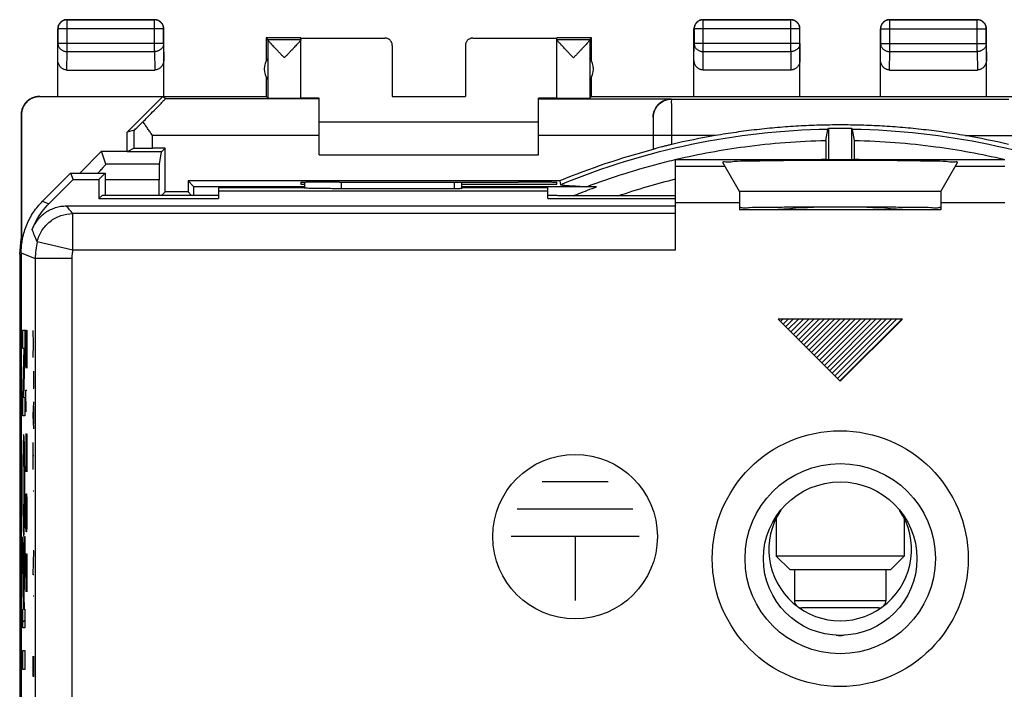
# Model space of a CAD drawing. Extents: x -22.4 to 22.5, y -24.7 to 24.3.
# Drawn here: x -22.4 to 4.6, y 6 to 24.3 of the extents above; entities that cross this region are included whole.
import ezdxf

# ---------------------------------------------------------------- set-up
doc = ezdxf.new("R2010")
doc.units = 0
doc.header["$LTSCALE"] = 16.335
doc.layers.get('0').update_dxf_attribs({"linetype": 'CONTINUOUS'})

msp = doc.modelspace()

# ---------------------------------------------------------------- linework, layer by layer
at = {"color": 9, "linetype": 'CONTINUOUS'}
for p, q in [((-21.076, 24.306), (-21.071, 24.302)), ((-21.071, 23.434), (-21.071, 24.302)), ((-18.675, 24.306), (-18.68, 24.302)), ((-18.68, 23.434), (-18.68, 24.302)), ((-3.676, 24.306), (-3.671, 24.302)), ((-3.671, 23.434), (-3.671, 24.302)), ((-1.275, 24.306), (-1.28, 24.302)), ((-1.28, 23.434), (-1.28, 24.302)), ((1.424, 24.306), (1.429, 24.302)), ((1.429, 23.434), (1.429, 24.302)), ((3.825, 24.306), (3.82, 24.302)), ((3.82, 23.434), (3.82, 24.302)), ((-21.326, 24.056), (-21.321, 24.052)), ((-18.43, 24.052), (-21.321, 24.052)), ((-18.426, 24.056), (-18.43, 24.052)), ((-3.926, 24.056), (-3.921, 24.052)), ((-1.03, 24.052), (-3.921, 24.052)), ((-1.026, 24.056), (-1.03, 24.052)), ((1.174, 24.056), (1.179, 24.052)), ((1.179, 24.052), (4.07, 24.052)), ((4.074, 24.056), (4.07, 24.052)), ((-12.376, 23.8), (-12.376, 23.806)), ((-9.976, 23.806), (-9.976, 23.8)), ((-21.326, 23.217), (-21.321, 23.651)), ((-18.43, 23.651), (-21.321, 23.651)), ((-21.076, 22.929), (-21.071, 23.434)), ((-21.071, 23.434), (-18.68, 23.434)), ((-18.68, 23.434), (-18.675, 22.929)), ((-18.43, 23.651), (-18.426, 23.217)), ((-3.926, 23.217), (-3.921, 23.651)), ((-1.03, 23.651), (-3.921, 23.651)), ((-3.676, 22.929), (-3.671, 23.434)), ((-3.671, 23.434), (-1.28, 23.434)), ((-1.28, 23.434), (-1.275, 22.929)), ((-1.03, 23.651), (-1.026, 23.217)), ((1.174, 23.217), (1.179, 23.651)), ((1.179, 23.651), (4.07, 23.651)), ((1.424, 22.929), (1.429, 23.434)), ((1.429, 23.434), (3.82, 23.434)), ((3.82, 23.434), (3.825, 22.929)), ((4.07, 23.651), (4.074, 23.217)), ((-21.817, 22.2), (-21.826, 22.206)), ((-4.538, 22.134), (-4.547, 22.14)), ((-22.317, 21.7), (-22.326, 21.706)), ((-5.038, 21.634), (-5.039, 21.635)), ((-5.036, 21.634), (-5.038, 21.634)), ((-19.235, 20.789), (-19.235, 21.279)), ((-18.735, 20.793), (-18.735, 21.14)), ((-14.176, 21.14), (-18.735, 21.14)), ((-5.038, 21.14), (-8.176, 21.14)), ((-3.339, 21.134), (-5.031, 21.134)), ((-4.531, 20.892), (-4.531, 21.134)), ((3.488, 21.134), (5.18, 21.134)), ((-18.546, 20.355), (-20.009, 20.355)), ((-4.426, 20.3), (-3.076, 20.3)), ((3.225, 20.3), (4.574, 20.3)), ((-18.55, 19.926), (-20.026, 19.926)), ((-13.576, 19.859), (-13.576, 19.681)), ((-10.476, 19.681), (-10.476, 19.858)), ((-21.74, 19.342), (-21.565, 19.27)), ((-4.426, 19.3), (-2.676, 19.3)), ((2.824, 19.3), (4.574, 19.3)), ((-20.914, 18), (-20.914, 19)), ((-4.426, 19), (-20.914, 19)), ((-20.914, 18), (-21.887, 18.231)), ((-22.326, 17.928), (-21.941, 17.769)), ((-4.426, 18), (-20.914, 18)), ((-21.941, 17.769), (-21.941, -18.156)), ((-20.941, 17.769), (-21.941, 17.769)), ((-20.941, 17.769), (-20.941, -18.156)), ((0.074, 14.409), (-1.626, 16.109)), ((1.774, 16.109), (-1.626, 16.109)), ((0.074, 14.409), (1.774, 16.109)), ((-22.28, 15.309), (-22.28, 15.808)), ((-22.28, 15.808), (-22.23, 15.808)), ((-22.23, 15.808), (-22.23, 15.29)), ((-22.199, 15.812), (-22.203, 15.513)), ((-22.194, 15.812), (-22.199, 15.812)), ((-22.17, 14.767), (-22.194, 15.812)), ((-22.17, 15.812), (-22.17, 14.767)), ((-21.989, 15.431), (-21.999, 15.802)), ((-22.203, 15.513), (-22.203, 15.066)), ((-21.999, 15.06), (-21.989, 15.431)), ((-21.989, 15.431), (-21.976, 15.431)), ((-22.28, 13.972), (-22.244, 15.309)), ((-22.244, 15.309), (-22.28, 15.309)), ((-22.23, 15.29), (-22.265, 13.972)), ((-22.203, 15.066), (-22.196, 14.767)), ((-21.976, 14.224), (-21.976, 14.688)), ((-22.194, 13.573), (-22.203, 14.17)), ((-22.203, 14.17), (-22.17, 14.17)), ((-21.999, 14.224), (-21.976, 14.224)), ((-22.28, 13.466), (-22.28, 13.972)), ((-22.265, 13.972), (-22.23, 13.965)), ((-22.23, 13.965), (-22.23, 13.466)), ((-21.999, 13.481), (-21.976, 13.852)), ((-22.23, 13.466), (-22.28, 13.466)), ((-21.976, 13.11), (-21.999, 13.481)), ((-21.983, 13.233), (-21.983, 13.729)), ((-22.199, 12.976), (-22.203, 12.677)), ((-22.194, 12.976), (-22.199, 12.976)), ((-22.17, 11.931), (-22.194, 12.976)), ((-22.17, 12.976), (-22.17, 11.931)), ((-22.203, 12.677), (-22.203, 12.229)), ((-21.999, 11.995), (-21.999, 12.738)), ((-22.203, 12.229), (-22.196, 11.931)), ((-21.976, 12.367), (-21.999, 12.367)), ((-6.274, 11.659), (-8.077, 11.659)), ((-22.199, 11.184), (-22.194, 11.333)), ((-22.194, 11.333), (-22.18, 11.333)), ((-22.18, 11.333), (-22.175, 11.184)), ((-21.976, 11.407), (-21.999, 11.407)), ((-22.203, 10.886), (-22.199, 11.184)), ((-22.175, 11.184), (-22.17, 10.886)), ((-22.203, 10.736), (-22.203, 10.886)), ((-22.17, 10.886), (-22.17, 10.736)), ((-5.594, 10.909), (-8.757, 10.909)), ((-22.199, 10.438), (-22.203, 10.736)), ((-22.17, 10.736), (-22.175, 10.438)), ((-22.194, 10.288), (-22.199, 10.438)), ((-22.18, 10.288), (-22.194, 10.288)), ((-22.175, 10.438), (-22.18, 10.288)), ((-22.28, 10.157), (-22.259, 8.91)), ((-22.28, 9.463), (-22.28, 10.157)), ((-22.259, 8.91), (-22.23, 10.164)), ((-22.23, 10.164), (-22.23, 9.513)), ((-5.426, 10.159), (-8.926, 10.159)), ((-7.176, 10.159), (-7.176, 8.409)), ((-21.999, 9.117), (-21.976, 9.767)), ((-21.976, 9.767), (-21.999, 9.767)), ((-22.258, 8.178), (-22.28, 9.463)), ((-22.23, 9.513), (-22.253, 8.548)), ((-22.199, 9.691), (-22.203, 9.393)), ((-22.194, 9.691), (-22.199, 9.691)), ((-22.17, 8.646), (-22.194, 9.691)), ((-22.17, 9.691), (-22.17, 8.646)), ((-22.203, 9.393), (-22.203, 8.945)), ((-22.203, 8.945), (-22.196, 8.646)), ((-21.976, 9.117), (-21.999, 9.117)), ((-22.253, 8.548), (-22.247, 8.178)), ((-21.976, 8.529), (-21.999, 8.529)), ((1.324, 8.406), (-1.176, 8.406)), ((-22.28, 7.66), (-22.28, 8.178)), ((-22.28, 8.178), (-22.258, 8.178)), ((-22.247, 8.178), (-22.23, 8.178)), ((-22.23, 8.178), (-22.23, 7.66)), ((-22.23, 7.66), (-22.28, 7.66)), ((-22.28, 6.527), (-22.28, 7.044)), ((-22.28, 7.044), (-22.23, 7.044)), ((-22.23, 7.044), (-22.23, 6.527)), ((-21.999, 6.331), (-21.999, 6.888)), ((-21.976, 6.331), (-21.976, 6.888)), ((-22.23, 6.527), (-22.28, 6.527)), ((-21.989, 6.702), (-21.989, 6.331)), ((-21.976, 6.331), (-21.999, 6.331))]:
    msp.add_line(p, q, dxfattribs=at)
at = {"color": 7, "linetype": 'CONTINUOUS'}
for p, q in [((-21.076, 24.306), (-18.675, 24.306)), ((-18.68, 24.302), (-21.071, 24.302)), ((-3.676, 24.306), (-1.275, 24.306)), ((-1.28, 24.302), (-3.671, 24.302)), ((1.424, 24.306), (3.825, 24.306)), ((3.82, 24.302), (1.429, 24.302)), ((-21.326, 22.206), (-21.326, 24.056)), ((-21.321, 24.052), (-21.321, 23.651)), ((-18.43, 23.651), (-18.43, 24.052)), ((-18.426, 22.206), (-18.426, 24.056)), ((-3.926, 22.206), (-3.926, 24.056)), ((-3.921, 24.052), (-3.921, 23.651)), ((-1.03, 23.651), (-1.03, 24.052)), ((-1.026, 22.206), (-1.026, 24.056)), ((1.174, 22.206), (1.174, 24.056)), ((1.179, 24.052), (1.179, 23.651)), ((4.07, 23.651), (4.07, 24.052)), ((4.074, 22.206), (4.074, 24.056)), ((-15.626, 23.806), (-15.626, 23.174)), ((-15.582, 23.763), (-15.626, 23.806)), ((-14.676, 23.806), (-15.626, 23.806)), ((-15.582, 23.763), (-14.676, 23.763)), ((-15.582, 23.76), (-15.582, 22.162)), ((-14.676, 22.162), (-14.676, 23.8)), ((-14.676, 23.8), (-12.376, 23.8)), ((-9.976, 23.8), (-7.676, 23.8)), ((-6.726, 23.806), (-7.676, 23.806)), ((-7.676, 22.162), (-7.676, 23.8)), ((-7.676, 23.763), (-6.769, 23.763)), ((-6.769, 23.763), (-6.726, 23.806)), ((-6.769, 23.76), (-6.769, 22.162)), ((-6.726, 23.174), (-6.726, 23.806)), ((-12.176, 23.6), (-12.176, 22.201)), ((-10.176, 23.6), (-10.176, 22.201)), ((-21.076, 22.929), (-18.675, 22.929)), ((-1.275, 22.929), (-3.676, 22.929)), ((1.424, 22.929), (3.825, 22.929)), ((-15.626, 22.738), (-15.626, 22.206)), ((-6.726, 22.206), (-6.726, 22.738)), ((-21.817, 22.2), (-18.449, 22.2)), ((-19.426, 21.224), (-18.449, 22.2)), ((-18.381, 22.14), (-18.449, 22.2)), ((-18.426, 22.206), (-15.626, 22.206)), ((-14.176, 22.14), (-18.381, 22.14)), ((-15.626, 22.206), (-15.582, 22.162)), ((-14.176, 20.606), (-14.176, 22.158)), ((-12.176, 22.201), (-10.176, 22.201)), ((-8.176, 20.606), (-8.176, 22.158)), ((-8.176, 22.14), (-4.547, 22.14)), ((-6.726, 22.206), (-6.769, 22.162)), ((-6.726, 22.206), (6.874, 22.206)), ((-4.536, 22.134), (4.685, 22.134)), ((-22.326, 21.706), (-22.326, 18.306)), ((-22.317, 21.7), (-22.317, 18.315)), ((-19.235, 21.279), (-19.426, 21.224)), ((-8.176, 21.506), (-14.176, 21.506)), ((-0.315, 21.002), (-0.265, 21.303)), ((-0.265, 21.303), (-0.244, 21.325)), ((-0.244, 21.325), (-0.244, 20.483)), ((0.393, 20.483), (0.393, 21.325)), ((0.414, 21.303), (0.393, 21.325)), ((0.464, 21.002), (0.414, 21.303)), ((-19.426, 20.706), (-19.426, 21.224)), ((-5.038, 21.14), (-5.038, 20.754)), ((-5.031, 20.763), (-5.031, 21.134)), ((-19.235, 20.789), (-19.43, 20.692)), ((-18.388, 20.793), (-18.735, 20.793)), ((-18.388, 20.793), (-18.49, 20.692)), ((-18.388, 19.593), (-18.388, 20.793)), ((-5.038, 20.754), (-5.031, 20.763)), ((-20.725, 20.106), (-20.125, 20.706)), ((-20.009, 20.355), (-20.125, 20.706)), ((-20.125, 20.706), (-19.426, 20.706)), ((-19.43, 20.692), (-19.426, 20.706)), ((-18.49, 20.692), (-19.43, 20.692)), ((-18.546, 20.355), (-18.49, 20.692)), ((-14.176, 20.606), (-8.176, 20.606)), ((-4.426, 18), (-4.426, 20.483)), ((-4.426, 20.483), (4.574, 20.483)), ((-2.676, 19.606), (-3.132, 20.398)), ((2.824, 19.606), (3.281, 20.398)), ((-21.74, 19.342), (-20.976, 20.106)), ((-21.565, 19.27), (-20.903, 19.932)), ((-20.976, 20.106), (-20.903, 19.932)), ((-20.976, 20.106), (-20.026, 20.106)), ((-20.903, 19.932), (-20.2, 19.932)), ((-20.026, 20.106), (-20.2, 19.932)), ((-20.2, 19.932), (-20.2, 19.409)), ((-20.026, 20.106), (-20.026, 19.506)), ((-17.763, 19.893), (-17.763, 19.593)), ((-17.763, 19.893), (-17.601, 19.731)), ((-7.597, 19.893), (-17.763, 19.893)), ((-14.576, 19.731), (-17.601, 19.731)), ((-16.926, 19.706), (-16.926, 19.409)), ((-14.576, 19.706), (-16.926, 19.706)), ((-14.676, 19.851), (-14.676, 19.806)), ((-14.676, 19.806), (-14.576, 19.806)), ((-14.576, 19.855), (-14.576, 19.698)), ((-13.617, 19.859), (-13.676, 19.859)), ((-10.476, 19.681), (-13.576, 19.681)), ((-10.276, 19.684), (-10.276, 19.858)), ((-10.276, 19.806), (-7.676, 19.806)), ((-6.592, 19.731), (-10.276, 19.731)), ((-7.926, 19.706), (-10.276, 19.706)), ((-8.676, 19.859), (-8.734, 19.859)), ((-7.926, 19.409), (-7.926, 19.706)), ((-7.676, 19.806), (-7.676, 19.851)), ((-7.597, 19.893), (-7.576, 19.785)), ((-20.103, 19.506), (-20.2, 19.409)), ((-20.2, 19.409), (-16.926, 19.409)), ((-20.103, 19.506), (-16.926, 19.506)), ((-18.388, 19.593), (-18.476, 19.506)), ((-17.763, 19.593), (-18.388, 19.593)), ((-17.763, 19.593), (-17.676, 19.506)), ((-7.926, 19.609), (-16.926, 19.609)), ((-7.926, 19.506), (-7.776, 19.506)), ((-7.926, 19.409), (-4.426, 19.409)), ((-4.426, 19.484), (-6.976, 19.484)), ((-2.676, 19.606), (-2.676, 19.106)), ((2.824, 19.606), (-2.676, 19.606)), ((2.824, 19.606), (2.824, 19.106)), ((-21.086, 19.209), (-4.426, 19.209)), ((2.824, 19.106), (-2.676, 19.106)), ((-22.279, 18.353), (-22.317, 18.315)), ((-22.284, 18.33), (-22.305, 18.309)), ((-22.366, 17.889), (-22.326, 18.297)), ((-22.316, 18.109), (-22.326, 18.306)), ((-22.305, 18.309), (-22.305, 18.209)), ((-22.367, 17.883), (-22.367, -18.271)), ((-22.367, 17.883), (-22.326, 17.883)), ((-22.326, 17.928), (-22.326, -18.315)), ((-1.56, 16.044), (-1.495, 16.109)), ((-1.489, 15.973), (-1.353, 16.109)), ((-1.419, 15.903), (-1.212, 16.109)), ((-1.348, 15.832), (-1.07, 16.109)), ((-1.277, 15.761), (-0.929, 16.109)), ((-1.207, 15.69), (-0.788, 16.109)), ((-1.136, 15.62), (-0.646, 16.109)), ((-1.065, 15.549), (-0.505, 16.109)), ((-0.994, 15.478), (-0.363, 16.109)), ((-0.924, 15.408), (-0.222, 16.109)), ((-0.853, 15.337), (-0.08, 16.109)), ((-0.782, 15.266), (0.061, 16.109)), ((-0.712, 15.195), (0.202, 16.109)), ((-0.641, 15.125), (0.344, 16.109)), ((-0.57, 15.054), (0.485, 16.109)), ((-0.499, 14.983), (0.627, 16.109)), ((-0.429, 14.913), (0.768, 16.109)), ((-0.358, 14.842), (0.909, 16.109)), ((-0.287, 14.771), (1.051, 16.109)), ((-0.217, 14.7), (1.192, 16.109)), ((-0.146, 14.63), (1.334, 16.109)), ((-0.075, 14.559), (1.475, 16.109)), ((-0.004, 14.488), (1.617, 16.109)), ((0.066, 14.418), (1.758, 16.109)), ((-1.676, 10.665), (-1.676, 9.624)), ((1.824, 10.665), (1.824, 9.624)), ((-1.307, 9.256), (-1.676, 9.624)), ((1.824, 9.624), (-1.676, 9.624)), ((1.456, 9.256), (1.824, 9.624)), ((-1.307, 9.256), (1.456, 9.256)), ((-1.176, 9.256), (-1.176, 8.406)), ((1.324, 9.256), (1.324, 8.406)), ((1.124, 8.206), (-0.976, 8.206)), ((-22.28, 7.826), (-22.23, 7.876))]:
    msp.add_line(p, q, dxfattribs=at)
for radius in [3.5, 2.603, 2.1]:
    msp.add_circle((0.074, 9.556), radius, dxfattribs=at)
at = {"color": 9, "linetype": 'CONTINUOUS'}
msp.add_circle((-7.176, 10.159), 2.25, dxfattribs=at)
at = {"color": 7, "linetype": 'CONTINUOUS'}
for centre, radius, start, end in [((-15.176, 22.956), 0.5, 144.3638, 215.6362), ((-7.176, 22.956), 0.5, 324.3638, 35.6362), ((0.074, 1.306), 20, 90.9735, 112.489), ((0.074, 1.306), 20.021, 89.0875, 90.9125), ((0.074, 1.306), 20, 67.511, 89.0265), ((0.074, 1.306), 20.12, 99.7684, 103.2334), ((0.074, 1.306), 20.12, 76.7666, 80.2316), ((0.074, 1.306), 20.108, 104.7298, 112.4277), ((0.074, 9.806), 1.95, 146.3215, 33.6785), ((-0.976, 8.406), 0.2, 180, 227.4984), ((1.124, 8.406), 0.2, 312.5016, 360), ((-0.976, 8.406), 0.2, 240.1, 270), ((1.124, 8.406), 0.2, 270, 299.9), ((0.074, 9.806), 2.35, 267.3183, 272.6817)]:
    msp.add_arc(centre, radius, start, end, dxfattribs=at)
at = {"color": 9, "linetype": 'CONTINUOUS'}
for start, end in [(91.2025, 95.0389), (84.9622, 88.7986)]:
    msp.add_arc((0.074, -0.194), 19.376, start, end, dxfattribs=at)
at = {"color": 7, "linetype": 'CONTINUOUS'}
for points, knots in [([(-21.071, 24.302), (-21.083, 24.302), (-21.107, 24.3), (-21.142, 24.293), (-21.175, 24.28), (-21.207, 24.263), (-21.235, 24.241), (-21.261, 24.216), (-21.282, 24.187), (-21.299, 24.156), (-21.312, 24.123), (-21.319, 24.088), (-21.321, 24.064), (-21.321, 24.052)], [0, 0, 0, 0, 0.090908, 0.181817, 0.272726, 0.363636, 0.454545, 0.545455, 0.636364, 0.727274, 0.818183, 0.909092, 1, 1, 1, 1]), ([(-21.134, 24.299), (-21.138, 24.298), (-21.154, 24.294), (-21.18, 24.284), (-21.211, 24.267), (-21.23, 24.253), (-21.239, 24.245)], [0, 0, 0, 0, 0.100007, 0.400005, 0.700003, 1, 1, 1, 1]), ([(-21.076, 24.306), (-21.087, 24.306), (-21.107, 24.305), (-21.127, 24.301), (-21.134, 24.299)], [0, 0, 0, 0, 0.600007, 1, 1, 1, 1]), ([(-18.43, 24.052), (-18.43, 24.064), (-18.432, 24.088), (-18.439, 24.123), (-18.452, 24.156), (-18.469, 24.187), (-18.49, 24.216), (-18.516, 24.241), (-18.544, 24.263), (-18.576, 24.28), (-18.609, 24.293), (-18.644, 24.3), (-18.668, 24.302), (-18.68, 24.302)], [0, 0, 0, 0, 0.090921, 0.181843, 0.272765, 0.363687, 0.454609, 0.54553, 0.63645, 0.727371, 0.818287, 0.909202, 1, 1, 1, 1]), ([(-18.512, 24.245), (-18.521, 24.253), (-18.54, 24.267), (-18.571, 24.284), (-18.605, 24.297), (-18.64, 24.305), (-18.664, 24.306), (-18.675, 24.306)], [0, 0, 0, 0, 0.2, 0.4, 0.600001, 0.800001, 1, 1, 1, 1]), ([(-3.671, 24.302), (-3.683, 24.302), (-3.707, 24.3), (-3.742, 24.293), (-3.775, 24.28), (-3.807, 24.263), (-3.835, 24.241), (-3.861, 24.216), (-3.882, 24.187), (-3.899, 24.156), (-3.912, 24.123), (-3.919, 24.088), (-3.921, 24.064), (-3.921, 24.052)], [0, 0, 0, 0, 0.090908, 0.181817, 0.272726, 0.363636, 0.454545, 0.545455, 0.636364, 0.727274, 0.818183, 0.909092, 1, 1, 1, 1]), ([(-3.734, 24.299), (-3.738, 24.298), (-3.754, 24.294), (-3.78, 24.284), (-3.811, 24.267), (-3.83, 24.253), (-3.839, 24.245)], [0, 0, 0, 0, 0.100007, 0.400005, 0.700003, 1, 1, 1, 1]), ([(-3.676, 24.306), (-3.687, 24.306), (-3.707, 24.305), (-3.727, 24.301), (-3.734, 24.299)], [0, 0, 0, 0, 0.600007, 1, 1, 1, 1]), ([(-1.03, 24.052), (-1.03, 24.064), (-1.032, 24.088), (-1.039, 24.123), (-1.052, 24.156), (-1.069, 24.187), (-1.09, 24.216), (-1.116, 24.241), (-1.144, 24.263), (-1.176, 24.28), (-1.209, 24.293), (-1.244, 24.3), (-1.268, 24.302), (-1.28, 24.302)], [0, 0, 0, 0, 0.090921, 0.181843, 0.272765, 0.363687, 0.454609, 0.54553, 0.63645, 0.727371, 0.818287, 0.909202, 1, 1, 1, 1]), ([(-1.112, 24.245), (-1.121, 24.253), (-1.14, 24.267), (-1.171, 24.284), (-1.205, 24.297), (-1.24, 24.305), (-1.264, 24.306), (-1.275, 24.306)], [0, 0, 0, 0, 0.2, 0.4, 0.600001, 0.800001, 1, 1, 1, 1]), ([(1.429, 24.302), (1.417, 24.302), (1.393, 24.3), (1.358, 24.293), (1.325, 24.28), (1.293, 24.263), (1.265, 24.241), (1.239, 24.216), (1.218, 24.187), (1.201, 24.156), (1.188, 24.123), (1.181, 24.088), (1.179, 24.064), (1.179, 24.052)], [0, 0, 0, 0, 0.090798, 0.181713, 0.272629, 0.36355, 0.45447, 0.545391, 0.636313, 0.727235, 0.818157, 0.909079, 1, 1, 1, 1]), ([(1.366, 24.299), (1.362, 24.298), (1.346, 24.294), (1.32, 24.284), (1.289, 24.267), (1.27, 24.253), (1.261, 24.245)], [0, 0, 0, 0, 0.100007, 0.400004, 0.700002, 1, 1, 1, 1]), ([(1.424, 24.306), (1.413, 24.306), (1.393, 24.305), (1.373, 24.301), (1.366, 24.299)], [0, 0, 0, 0, 0.600009, 1, 1, 1, 1]), ([(4.07, 24.052), (4.07, 24.064), (4.068, 24.088), (4.061, 24.123), (4.048, 24.156), (4.031, 24.187), (4.01, 24.216), (3.984, 24.241), (3.956, 24.263), (3.924, 24.28), (3.891, 24.293), (3.856, 24.3), (3.832, 24.302), (3.82, 24.302)], [0, 0, 0, 0, 0.090908, 0.181817, 0.272726, 0.363636, 0.454545, 0.545455, 0.636364, 0.727274, 0.818183, 0.909092, 1, 1, 1, 1]), ([(3.988, 24.245), (3.979, 24.253), (3.96, 24.267), (3.929, 24.284), (3.895, 24.297), (3.86, 24.305), (3.836, 24.306), (3.825, 24.306)], [0, 0, 0, 0, 0.2, 0.4, 0.6, 0.8, 1, 1, 1, 1]), ([(-21.264, 24.22), (-21.272, 24.211), (-21.287, 24.192), (-21.304, 24.16), (-21.316, 24.127), (-21.324, 24.092), (-21.326, 24.068), (-21.326, 24.056)], [0, 0, 0, 0, 0.2, 0.4, 0.600001, 0.800001, 1, 1, 1, 1]), ([(-18.433, 24.115), (-18.433, 24.119), (-18.438, 24.134), (-18.447, 24.16), (-18.464, 24.192), (-18.479, 24.211), (-18.487, 24.22)], [0, 0, 0, 0, 0.100007, 0.400005, 0.700003, 1, 1, 1, 1]), ([(-18.426, 24.056), (-18.426, 24.068), (-18.427, 24.088), (-18.431, 24.107), (-18.433, 24.115)], [0, 0, 0, 0, 0.600007, 1, 1, 1, 1]), ([(-3.864, 24.22), (-3.872, 24.211), (-3.887, 24.192), (-3.904, 24.16), (-3.916, 24.127), (-3.924, 24.092), (-3.926, 24.068), (-3.926, 24.056)], [0, 0, 0, 0, 0.2, 0.4, 0.600001, 0.800001, 1, 1, 1, 1]), ([(-1.033, 24.115), (-1.033, 24.119), (-1.038, 24.134), (-1.047, 24.16), (-1.064, 24.192), (-1.079, 24.211), (-1.087, 24.22)], [0, 0, 0, 0, 0.100007, 0.400005, 0.700003, 1, 1, 1, 1]), ([(-1.026, 24.056), (-1.026, 24.068), (-1.027, 24.088), (-1.031, 24.107), (-1.033, 24.115)], [0, 0, 0, 0, 0.600007, 1, 1, 1, 1]), ([(1.236, 24.22), (1.228, 24.211), (1.213, 24.192), (1.196, 24.16), (1.184, 24.127), (1.176, 24.092), (1.174, 24.068), (1.174, 24.056)], [0, 0, 0, 0, 0.2, 0.4, 0.6, 0.8, 1, 1, 1, 1]), ([(4.067, 24.115), (4.067, 24.119), (4.062, 24.134), (4.053, 24.16), (4.036, 24.192), (4.021, 24.211), (4.013, 24.22)], [0, 0, 0, 0, 0.100007, 0.400004, 0.700002, 1, 1, 1, 1]), ([(4.074, 24.056), (4.074, 24.068), (4.073, 24.088), (4.069, 24.107), (4.067, 24.115)], [0, 0, 0, 0, 0.600009, 1, 1, 1, 1]), ([(-15.129, 23.263), (-15.15, 23.285), (-15.192, 23.33), (-15.255, 23.395), (-15.314, 23.457), (-15.367, 23.514), (-15.415, 23.565), (-15.456, 23.61), (-15.491, 23.648), (-15.519, 23.679), (-15.542, 23.705), (-15.559, 23.725), (-15.571, 23.741), (-15.578, 23.752), (-15.581, 23.758), (-15.582, 23.76)], [0, 0, 0, 0, 0.138194, 0.27378, 0.402353, 0.519758, 0.623545, 0.713122, 0.789061, 0.851788, 0.902145, 0.94116, 0.970056, 0.989465, 1, 1, 1, 1]), ([(-14.72, 23.7), (-14.725, 23.694), (-14.739, 23.678), (-14.765, 23.649), (-14.8, 23.611), (-14.841, 23.566), (-14.889, 23.515), (-14.943, 23.458), (-15.002, 23.396), (-15.064, 23.33), (-15.107, 23.285), (-15.129, 23.263)], [0, 0, 0, 0, 0.03907, 0.109483, 0.194882, 0.295782, 0.412843, 0.545339, 0.690449, 0.84363, 1, 1, 1, 1]), ([(-14.676, 23.76), (-14.676, 23.758), (-14.679, 23.752), (-14.686, 23.741), (-14.698, 23.726), (-14.71, 23.712), (-14.718, 23.702), (-14.72, 23.7)], [0, 0, 0, 0, 0.090555, 0.260756, 0.516228, 0.862366, 1, 1, 1, 1]), ([(-12.176, 23.6), (-12.176, 23.61), (-12.177, 23.629), (-12.183, 23.657), (-12.193, 23.684), (-12.207, 23.709), (-12.224, 23.732), (-12.244, 23.752), (-12.267, 23.769), (-12.292, 23.783), (-12.319, 23.793), (-12.347, 23.799), (-12.366, 23.8), (-12.376, 23.8)], [0, 0, 0, 0, 0.090892, 0.181876, 0.272678, 0.363718, 0.454475, 0.545536, 0.636293, 0.727331, 0.818131, 0.909112, 1, 1, 1, 1]), ([(-9.976, 23.8), (-9.985, 23.8), (-10.004, 23.799), (-10.032, 23.793), (-10.059, 23.783), (-10.084, 23.769), (-10.107, 23.752), (-10.127, 23.732), (-10.144, 23.709), (-10.158, 23.684), (-10.168, 23.657), (-10.174, 23.629), (-10.176, 23.61), (-10.176, 23.6)], [0, 0, 0, 0, 0.090888, 0.181869, 0.272669, 0.363707, 0.454464, 0.545525, 0.636282, 0.727322, 0.818124, 0.909108, 1, 1, 1, 1]), ([(-7.222, 23.263), (-7.244, 23.285), (-7.287, 23.33), (-7.349, 23.396), (-7.408, 23.458), (-7.462, 23.515), (-7.51, 23.566), (-7.551, 23.611), (-7.586, 23.649), (-7.614, 23.68), (-7.636, 23.706), (-7.653, 23.726), (-7.665, 23.741), (-7.672, 23.752), (-7.676, 23.758), (-7.676, 23.76)], [0, 0, 0, 0, 0.138833, 0.274896, 0.40381, 0.521487, 0.625437, 0.715042, 0.79089, 0.853429, 0.903533, 0.942261, 0.970839, 0.989873, 1, 1, 1, 1]), ([(-6.769, 23.76), (-6.77, 23.758), (-6.773, 23.752), (-6.78, 23.741), (-6.792, 23.725), (-6.809, 23.705), (-6.832, 23.679), (-6.86, 23.648), (-6.895, 23.61), (-6.936, 23.565), (-6.984, 23.514), (-7.037, 23.457), (-7.096, 23.395), (-7.159, 23.33), (-7.201, 23.285), (-7.222, 23.263)], [0, 0, 0, 0, 0.010542, 0.029962, 0.058868, 0.097888, 0.148241, 0.210961, 0.286894, 0.376475, 0.480273, 0.597672, 0.726204, 0.861767, 1, 1, 1, 1]), ([(-21.076, 22.929), (-21.087, 22.929), (-21.109, 22.931), (-21.142, 22.938), (-21.173, 22.951), (-21.204, 22.968), (-21.233, 22.991), (-21.259, 23.019), (-21.282, 23.052), (-21.301, 23.089), (-21.315, 23.129), (-21.324, 23.172), (-21.326, 23.202), (-21.326, 23.217)], [0, 0, 0, 0, 0.077665, 0.156349, 0.236597, 0.319573, 0.405718, 0.495812, 0.589942, 0.688072, 0.789833, 0.894091, 1, 1, 1, 1]), ([(-18.426, 23.217), (-18.426, 23.202), (-18.427, 23.172), (-18.436, 23.129), (-18.45, 23.089), (-18.469, 23.052), (-18.492, 23.019), (-18.518, 22.991), (-18.547, 22.968), (-18.578, 22.951), (-18.609, 22.938), (-18.642, 22.931), (-18.664, 22.929), (-18.675, 22.929)], [0, 0, 0, 0, 0.105909, 0.210167, 0.311928, 0.410058, 0.504188, 0.594282, 0.680427, 0.763403, 0.843651, 0.922335, 1, 1, 1, 1]), ([(-3.676, 22.929), (-3.687, 22.929), (-3.709, 22.931), (-3.742, 22.938), (-3.773, 22.951), (-3.804, 22.968), (-3.833, 22.991), (-3.859, 23.019), (-3.882, 23.052), (-3.901, 23.089), (-3.915, 23.129), (-3.924, 23.172), (-3.926, 23.202), (-3.926, 23.217)], [0, 0, 0, 0, 0.077665, 0.156349, 0.236597, 0.319573, 0.405718, 0.495812, 0.589942, 0.688072, 0.789833, 0.894091, 1, 1, 1, 1]), ([(-1.026, 23.217), (-1.026, 23.202), (-1.027, 23.172), (-1.036, 23.129), (-1.05, 23.089), (-1.069, 23.052), (-1.092, 23.019), (-1.118, 22.991), (-1.147, 22.968), (-1.178, 22.951), (-1.209, 22.938), (-1.242, 22.931), (-1.264, 22.929), (-1.275, 22.929)], [0, 0, 0, 0, 0.105909, 0.210167, 0.311928, 0.410058, 0.504188, 0.594282, 0.680427, 0.763403, 0.843651, 0.922335, 1, 1, 1, 1]), ([(1.424, 22.929), (1.413, 22.929), (1.391, 22.931), (1.358, 22.938), (1.327, 22.951), (1.296, 22.968), (1.267, 22.991), (1.241, 23.019), (1.218, 23.052), (1.199, 23.089), (1.185, 23.129), (1.176, 23.172), (1.174, 23.202), (1.174, 23.217)], [0, 0, 0, 0, 0.077665, 0.156349, 0.236597, 0.319573, 0.405718, 0.495812, 0.589942, 0.688072, 0.789833, 0.894091, 1, 1, 1, 1]), ([(4.074, 23.217), (4.074, 23.202), (4.073, 23.172), (4.064, 23.129), (4.05, 23.089), (4.031, 23.052), (4.008, 23.019), (3.982, 22.991), (3.953, 22.968), (3.922, 22.951), (3.891, 22.938), (3.858, 22.931), (3.836, 22.929), (3.825, 22.929)], [0, 0, 0, 0, 0.105909, 0.210167, 0.311928, 0.410058, 0.504188, 0.594282, 0.680427, 0.763403, 0.843651, 0.922335, 1, 1, 1, 1]), ([(-21.825, 22.206), (-21.844, 22.206), (-21.881, 22.204), (-21.936, 22.195), (-21.99, 22.179), (-22.042, 22.158), (-22.091, 22.131), (-22.137, 22.098), (-22.179, 22.061), (-22.216, 22.019), (-22.249, 21.973), (-22.276, 21.924), (-22.298, 21.872), (-22.313, 21.818), (-22.323, 21.762), (-22.325, 21.725), (-22.325, 21.706)], [0, 0, 0, 0, 0.071136, 0.142657, 0.214048, 0.285152, 0.356678, 0.428318, 0.499605, 0.570905, 0.642599, 0.714229, 0.785466, 0.856995, 0.928679, 1, 1, 1, 1]), ([(-21.817, 22.2), (-21.836, 22.2), (-21.873, 22.198), (-21.929, 22.189), (-21.983, 22.173), (-22.035, 22.152), (-22.084, 22.125), (-22.13, 22.092), (-22.172, 22.055), (-22.209, 22.013), (-22.242, 21.967), (-22.269, 21.918), (-22.29, 21.866), (-22.306, 21.812), (-22.315, 21.756), (-22.317, 21.719), (-22.317, 21.7)], [0, 0, 0, 0, 0.071197, 0.142786, 0.214249, 0.285422, 0.357012, 0.428701, 0.50002, 0.571335, 0.643018, 0.714611, 0.785787, 0.857233, 0.928809, 1, 1, 1, 1]), ([(-18.995, 21.514), (-18.921, 21.588), (-18.786, 21.721), (-18.623, 21.896), (-18.477, 22.024), (-18.442, 22.096), (-18.372, 22.132), (-18.381, 22.14)], [0, 0, 0, 0, 0.357114, 0.640792, 0.843163, 0.961775, 1, 1, 1, 1]), ([(-15.582, 22.162), (-15.581, 22.161), (-15.575, 22.163), (-15.565, 22.161), (-15.547, 22.162), (-15.522, 22.161), (-15.492, 22.161), (-15.456, 22.16), (-15.414, 22.16), (-15.369, 22.16), (-15.319, 22.16), (-15.266, 22.16), (-15.212, 22.16), (-15.155, 22.16), (-15.099, 22.16), (-15.043, 22.16), (-14.988, 22.16), (-14.936, 22.16), (-14.886, 22.16), (-14.841, 22.16), (-14.8, 22.16), (-14.764, 22.161), (-14.733, 22.161), (-14.71, 22.162), (-14.691, 22.161), (-14.683, 22.163), (-14.675, 22.161), (-14.675, 22.162)], [0, 0, 0, 0, 0.004306, 0.016387, 0.036062, 0.063023, 0.096847, 0.137002, 0.182859, 0.233695, 0.288713, 0.347049, 0.407785, 0.469967, 0.532619, 0.594756, 0.655402, 0.713604, 0.768447, 0.81907, 0.864677, 0.904553, 0.938069, 0.964701, 0.98403, 0.995754, 1, 1, 1, 1]), ([(-14.324, 22.158), (-14.346, 22.158), (-14.388, 22.159), (-14.449, 22.159), (-14.503, 22.159), (-14.55, 22.16), (-14.59, 22.16), (-14.622, 22.161), (-14.647, 22.161), (-14.664, 22.162), (-14.672, 22.162), (-14.675, 22.162)], [0, 0, 0, 0, 0.189146, 0.361671, 0.515747, 0.650472, 0.76444, 0.856914, 0.927017, 0.974219, 1, 1, 1, 1]), ([(-14.227, 22.158), (-14.235, 22.158), (-14.268, 22.158), (-14.3, 22.158), (-14.324, 22.158)], [0, 0, 0, 0, 0.258145, 1, 1, 1, 1]), ([(-8.027, 22.158), (-8.051, 22.158), (-8.101, 22.158), (-8.15, 22.158), (-8.176, 22.158)], [0, 0, 0, 0, 0.484056, 1, 1, 1, 1]), ([(-7.676, 22.162), (-7.679, 22.162), (-7.687, 22.162), (-7.704, 22.161), (-7.729, 22.161), (-7.761, 22.16), (-7.801, 22.16), (-7.848, 22.159), (-7.902, 22.159), (-7.963, 22.159), (-8.005, 22.158), (-8.027, 22.158)], [0, 0, 0, 0, 0.025781, 0.072983, 0.143086, 0.23556, 0.349528, 0.484253, 0.638329, 0.810854, 1, 1, 1, 1]), ([(-7.676, 22.162), (-7.676, 22.161), (-7.668, 22.163), (-7.66, 22.161), (-7.641, 22.162), (-7.618, 22.161), (-7.587, 22.161), (-7.551, 22.16), (-7.51, 22.16), (-7.465, 22.16), (-7.415, 22.16), (-7.363, 22.16), (-7.308, 22.16), (-7.252, 22.16), (-7.196, 22.16), (-7.139, 22.16), (-7.085, 22.16), (-7.032, 22.16), (-6.982, 22.16), (-6.937, 22.16), (-6.895, 22.16), (-6.859, 22.161), (-6.829, 22.161), (-6.804, 22.162), (-6.786, 22.161), (-6.776, 22.163), (-6.77, 22.161), (-6.769, 22.162)], [0, 0, 0, 0, 0.004246, 0.01597, 0.035299, 0.061931, 0.095447, 0.135323, 0.18093, 0.231553, 0.286396, 0.344598, 0.405244, 0.467381, 0.530033, 0.592215, 0.652951, 0.711287, 0.766305, 0.817141, 0.862998, 0.903153, 0.936977, 0.963938, 0.983613, 0.995694, 1, 1, 1, 1]), ([(-5.039, 21.635), (-5.04, 21.699), (-5.017, 21.819), (-4.929, 21.967), (-4.813, 22.067), (-4.724, 22.108), (-4.679, 22.121)], [0, 0, 0, 0, 0.297532, 0.55304, 0.783936, 1, 1, 1, 1]), ([(-5.038, 21.634), (-5.038, 21.699), (-5.012, 21.831), (-4.901, 21.997), (-4.735, 22.108), (-4.603, 22.134), (-4.538, 22.134)], [0, 0, 0, 0, 0.250001, 0.500003, 0.750004, 1, 1, 1, 1]), ([(-5.036, 21.634), (-5.036, 21.699), (-5.01, 21.831), (-4.898, 21.997), (-4.732, 22.108), (-4.601, 22.134), (-4.536, 22.134)], [0, 0, 0, 0, 0.250004, 0.500006, 0.750004, 1, 1, 1, 1]), ([(-5.039, 21.635), (-5.039, 21.583), (-5.039, 21.475), (-5.038, 21.31), (-5.038, 21.197), (-5.038, 21.14)], [0, 0, 0, 0, 0.316232, 0.652788, 1, 1, 1, 1]), ([(-19.235, 21.279), (-19.228, 21.281), (-19.21, 21.308), (-19.161, 21.347), (-19.088, 21.424), (-19.029, 21.481), (-18.995, 21.514)], [0, 0, 0, 0, 0.066839, 0.260531, 0.575436, 1, 1, 1, 1]), ([(-18.735, 21.14), (-18.757, 21.171), (-18.802, 21.234), (-18.868, 21.328), (-18.932, 21.421), (-18.974, 21.483), (-18.995, 21.514)], [0, 0, 0, 0, 0.254042, 0.506539, 0.755801, 1, 1, 1, 1]), ([(3.488, 21.134), (3.3, 21.166), (2.924, 21.226), (2.357, 21.299), (1.788, 21.355), (1.218, 21.396), (0.646, 21.42), (0.074, 21.428), (-0.497, 21.42), (-1.069, 21.396), (-1.639, 21.355), (-2.208, 21.299), (-2.775, 21.226), (-3.151, 21.166), (-3.339, 21.134)], [0, 0, 0, 0, 0.083335, 0.166653, 0.249965, 0.333289, 0.416637, 0.5, 0.583362, 0.66671, 0.750034, 0.833347, 0.916665, 1, 1, 1, 1]), ([(-19.235, 20.789), (-19.227, 20.793), (-19.192, 20.787), (-19.124, 20.794), (-19.017, 20.792), (-18.883, 20.794), (-18.786, 20.793), (-18.735, 20.793)], [0, 0, 0, 0, 0.05327, 0.197133, 0.417851, 0.694294, 1, 1, 1, 1]), ([(-4.531, 20.892), (-4.563, 20.884), (-4.626, 20.869), (-4.717, 20.847), (-4.802, 20.825), (-4.877, 20.806), (-4.938, 20.789), (-4.986, 20.778), (-5.013, 20.766), (-5.029, 20.766), (-5.031, 20.763)], [0, 0, 0, 0, 0.191066, 0.375193, 0.546008, 0.697261, 0.82316, 0.91824, 0.978168, 1, 1, 1, 1]), ([(-0.315, 21.002), (-0.317, 20.992), (-0.316, 20.956), (-0.319, 20.885), (-0.319, 20.776), (-0.32, 20.64), (-0.32, 20.541), (-0.32, 20.488)], [0, 0, 0, 0, 0.060368, 0.204306, 0.419896, 0.692841, 1, 1, 1, 1]), ([(0.469, 20.488), (0.469, 20.541), (0.469, 20.64), (0.468, 20.776), (0.468, 20.885), (0.465, 20.956), (0.466, 20.992), (0.464, 21.002)], [0, 0, 0, 0, 0.307168, 0.58012, 0.795713, 0.939651, 1, 1, 1, 1]), ([(-20.158, 20.181), (-20.129, 20.211), (-20.079, 20.26), (-20.042, 20.317), (-20.006, 20.346), (-20.009, 20.355)], [0, 0, 0, 0, 0.532013, 0.874866, 1, 1, 1, 1]), ([(-18.546, 20.355), (-18.548, 20.343), (-18.547, 20.299), (-18.55, 20.21), (-18.55, 20.08), (-18.55, 19.98), (-18.55, 19.926)], [0, 0, 0, 0, 0.088715, 0.304003, 0.621274, 1, 1, 1, 1]), ([(3.281, 20.398), (3.294, 20.419), (3.1, 20.395), (2.959, 20.437), (2.536, 20.429), (2.056, 20.445), (1.449, 20.449), (0.781, 20.453), (0.075, 20.455), (-0.632, 20.453), (-1.3, 20.449), (-1.907, 20.445), (-2.387, 20.429), (-2.81, 20.437), (-2.951, 20.395), (-3.145, 20.419), (-3.132, 20.398)], [0, 0, 0, 0, 0.011729, 0.04814, 0.107474, 0.186727, 0.281879, 0.388098, 0.499996, 0.611893, 0.718114, 0.813268, 0.892523, 0.951859, 0.98827, 1, 1, 1, 1]), ([(-18.551, 19.506), (-18.551, 19.564), (-18.551, 19.703), (-18.55, 19.843), (-18.55, 19.926)], [0, 0, 0, 0, 0.410306, 1, 1, 1, 1]), ([(-17.6, 19.506), (-17.6, 19.514), (-17.6, 19.556), (-17.6, 19.631), (-17.6, 19.698), (-17.601, 19.731)], [0, 0, 0, 0, 0.110228, 0.555149, 1, 1, 1, 1]), ([(-13.676, 19.859), (-13.762, 19.859), (-13.928, 19.859), (-14.166, 19.86), (-14.362, 19.854), (-14.531, 19.864), (-14.604, 19.84), (-14.676, 19.862), (-14.676, 19.851)], [0, 0, 0, 0, 0.258784, 0.499936, 0.707025, 0.865939, 0.965853, 1, 1, 1, 1]), ([(-13.576, 19.681), (-13.641, 19.681), (-13.768, 19.681), (-13.953, 19.682), (-14.124, 19.684), (-14.274, 19.685), (-14.394, 19.69), (-14.493, 19.687), (-14.535, 19.7), (-14.576, 19.692), (-14.576, 19.698)], [0, 0, 0, 0, 0.195009, 0.382523, 0.555337, 0.706811, 0.831132, 0.923535, 0.980498, 1, 1, 1, 1]), ([(-13.617, 19.859), (-13.075, 19.859), (-11.989, 19.858), (-10.362, 19.858), (-9.276, 19.859), (-8.734, 19.859)], [0, 0, 0, 0, 0.332713, 0.667287, 1, 1, 1, 1]), ([(-10.276, 19.684), (-10.276, 19.679), (-10.307, 19.688), (-10.337, 19.678), (-10.404, 19.682), (-10.45, 19.681), (-10.476, 19.681)], [0, 0, 0, 0, 0.076391, 0.29316, 0.617484, 1, 1, 1, 1]), ([(-7.676, 19.851), (-7.676, 19.862), (-7.747, 19.84), (-7.82, 19.864), (-7.989, 19.854), (-8.185, 19.86), (-8.423, 19.859), (-8.589, 19.859), (-8.676, 19.859)], [0, 0, 0, 0, 0.034147, 0.134061, 0.292975, 0.500064, 0.741216, 1, 1, 1, 1]), ([(-7.576, 19.785), (-7.497, 19.779), (-7.34, 19.768), (-7.103, 19.75), (-6.944, 19.739), (-6.864, 19.734)], [0, 0, 0, 0, 0.33074, 0.663939, 1, 1, 1, 1]), ([(-6.592, 19.731), (-6.626, 19.731), (-6.688, 19.732), (-6.77, 19.732), (-6.826, 19.733), (-6.855, 19.733), (-6.864, 19.734)], [0, 0, 0, 0, 0.376201, 0.683918, 0.898573, 1, 1, 1, 1]), ([(-6.976, 19.484), (-7.044, 19.484), (-7.177, 19.485), (-7.367, 19.485), (-7.525, 19.49), (-7.66, 19.485), (-7.718, 19.503), (-7.776, 19.489), (-7.776, 19.498)], [0, 0, 0, 0, 0.25552, 0.500084, 0.707035, 0.865728, 0.966458, 1, 1, 1, 1]), ([(-6.976, 19.484), (-7.044, 19.484), (-7.177, 19.485), (-7.367, 19.485), (-7.525, 19.49), (-7.66, 19.485), (-7.718, 19.503), (-7.776, 19.489), (-7.776, 19.498)], [0, 0, 0, 0, 0.25552, 0.500084, 0.707035, 0.865728, 0.966458, 1, 1, 1, 1]), ([(-22.308, 18.19), (-22.303, 18.233), (-22.274, 18.405), (-22.185, 18.698), (-21.999, 19.046), (-21.832, 19.249), (-21.74, 19.342)], [0, 0, 0, 0, 0.099461, 0.399566, 0.699671, 1, 1, 1, 1]), ([(-22.022, 18.563), (-21.988, 18.651), (-21.909, 18.823), (-21.756, 19.061), (-21.632, 19.203), (-21.565, 19.27)], [0, 0, 0, 0, 0.333334, 0.666684, 1, 1, 1, 1]), ([(-22.022, 18.563), (-22.004, 18.61), (-21.961, 18.702), (-21.877, 18.828), (-21.775, 18.94), (-21.657, 19.035), (-21.526, 19.112), (-21.385, 19.168), (-21.238, 19.202), (-21.137, 19.209), (-21.086, 19.209)], [0, 0, 0, 0, 0.125, 0.25, 0.375, 0.5, 0.625, 0.75, 0.875, 1, 1, 1, 1]), ([(-2.554, 19.147), (-2.57, 19.149), (-2.616, 19.155), (-2.676, 19.173), (-2.676, 19.15)], [0, 0, 0, 0, 0.374469, 1, 1, 1, 1]), ([(2.703, 19.147), (2.641, 19.142), (2.516, 19.177), (2.18, 19.158), (1.764, 19.172), (1.247, 19.171), (0.676, 19.174), (0.074, 19.174), (-0.527, 19.174), (-1.098, 19.171), (-1.615, 19.172), (-2.031, 19.158), (-2.367, 19.177), (-2.492, 19.142), (-2.554, 19.147)], [0, 0, 0, 0, 0.030695, 0.092759, 0.17524, 0.274003, 0.384096, 0.5, 0.615904, 0.725997, 0.82476, 0.907241, 0.969305, 1, 1, 1, 1]), ([(2.792, 19.163), (2.781, 19.161), (2.747, 19.153), (2.719, 19.149), (2.703, 19.147)], [0, 0, 0, 0, 0.390129, 1, 1, 1, 1])]:
    msp.add_open_spline(points, degree=3, knots=knots, dxfattribs=at)
for points in [[(-21.239, 24.245), (-21.248, 24.237), (-21.257, 24.229), (-21.264, 24.22)], [(-18.487, 24.22), (-18.494, 24.229), (-18.503, 24.237), (-18.512, 24.245)], [(-3.839, 24.245), (-3.848, 24.237), (-3.857, 24.229), (-3.864, 24.22)], [(-1.087, 24.22), (-1.094, 24.229), (-1.103, 24.237), (-1.112, 24.245)], [(1.261, 24.245), (1.252, 24.237), (1.243, 24.229), (1.236, 24.22)], [(4.013, 24.22), (4.006, 24.229), (3.997, 24.237), (3.988, 24.245)], [(-15.582, 23.763), (-15.581, 23.762), (-15.582, 23.761), (-15.582, 23.76)], [(-6.769, 23.763), (-6.77, 23.762), (-6.769, 23.761), (-6.769, 23.76)], [(-14.176, 22.158), (-14.193, 22.158), (-14.21, 22.158), (-14.227, 22.158)], [(-4.679, 22.121), (-4.636, 22.133), (-4.591, 22.139), (-4.547, 22.14)], [(-20.229, 20.106), (-20.206, 20.131), (-20.182, 20.156), (-20.158, 20.181)], [(-7.077, 19.546), (-6.916, 19.61), (-6.754, 19.672), (-6.592, 19.731)], [(-7.226, 19.486), (-7.177, 19.506), (-7.127, 19.526), (-7.077, 19.546)], [(2.824, 19.15), (2.824, 19.164), (2.81, 19.165), (2.792, 19.163)], [(2.824, 19.15), (2.824, 19.164), (2.81, 19.165), (2.792, 19.163)], [(-22.326, 17.928), (-22.326, 18.015), (-22.32, 18.103), (-22.308, 18.19)]]:
    msp.add_open_spline(points, degree=3, dxfattribs=at)
at = {"color": 9, "linetype": 'CONTINUOUS'}
for points, knots in [([(-21.321, 23.651), (-21.321, 23.64), (-21.319, 23.62), (-21.312, 23.589), (-21.299, 23.56), (-21.282, 23.533), (-21.26, 23.508), (-21.235, 23.486), (-21.206, 23.468), (-21.175, 23.453), (-21.142, 23.442), (-21.107, 23.436), (-21.083, 23.434), (-21.071, 23.434)], [0, 0, 0, 0, 0.084292, 0.169186, 0.255179, 0.342661, 0.431888, 0.522963, 0.615839, 0.71033, 0.806131, 0.902847, 1, 1, 1, 1]), ([(-18.43, 23.651), (-18.43, 23.64), (-18.432, 23.62), (-18.439, 23.589), (-18.452, 23.56), (-18.469, 23.533), (-18.491, 23.508), (-18.516, 23.486), (-18.545, 23.468), (-18.576, 23.453), (-18.609, 23.442), (-18.644, 23.436), (-18.668, 23.434), (-18.68, 23.434)], [0, 0, 0, 0, 0.084235, 0.169128, 0.25512, 0.342606, 0.431836, 0.522916, 0.615796, 0.710292, 0.806099, 0.90282, 1, 1, 1, 1]), ([(-3.921, 23.651), (-3.921, 23.64), (-3.919, 23.62), (-3.912, 23.589), (-3.899, 23.56), (-3.882, 23.533), (-3.86, 23.508), (-3.835, 23.486), (-3.806, 23.468), (-3.775, 23.453), (-3.742, 23.442), (-3.707, 23.436), (-3.683, 23.434), (-3.671, 23.434)], [0, 0, 0, 0, 0.084292, 0.169186, 0.255179, 0.342661, 0.431888, 0.522963, 0.615839, 0.71033, 0.806131, 0.902847, 1, 1, 1, 1]), ([(-1.03, 23.651), (-1.03, 23.64), (-1.032, 23.62), (-1.039, 23.589), (-1.052, 23.56), (-1.069, 23.533), (-1.091, 23.508), (-1.116, 23.486), (-1.145, 23.468), (-1.176, 23.453), (-1.209, 23.442), (-1.244, 23.436), (-1.268, 23.434), (-1.28, 23.434)], [0, 0, 0, 0, 0.08429, 0.169183, 0.255173, 0.342654, 0.431879, 0.522951, 0.615825, 0.710313, 0.806113, 0.902827, 1, 1, 1, 1]), ([(1.179, 23.651), (1.179, 23.64), (1.181, 23.62), (1.188, 23.589), (1.201, 23.56), (1.218, 23.533), (1.24, 23.508), (1.265, 23.486), (1.294, 23.468), (1.325, 23.453), (1.358, 23.442), (1.393, 23.436), (1.417, 23.434), (1.429, 23.434)], [0, 0, 0, 0, 0.08429, 0.169183, 0.255173, 0.342654, 0.431879, 0.522951, 0.615825, 0.710313, 0.806113, 0.902827, 1, 1, 1, 1]), ([(4.07, 23.651), (4.07, 23.64), (4.068, 23.62), (4.061, 23.589), (4.048, 23.56), (4.031, 23.533), (4.009, 23.508), (3.984, 23.486), (3.955, 23.468), (3.924, 23.453), (3.891, 23.442), (3.856, 23.436), (3.832, 23.434), (3.82, 23.434)], [0, 0, 0, 0, 0.08429, 0.169183, 0.255173, 0.342654, 0.431879, 0.522951, 0.615825, 0.710313, 0.806113, 0.902827, 1, 1, 1, 1]), ([(-4.531, 21.134), (-4.531, 21.22), (-4.532, 21.387), (-4.53, 21.624), (-4.536, 21.821), (-4.524, 21.99), (-4.549, 22.062), (-4.524, 22.134), (-4.536, 22.134)], [0, 0, 0, 0, 0.258836, 0.500019, 0.707108, 0.86598, 0.965909, 1, 1, 1, 1]), ([(-5.031, 21.134), (-5.031, 21.177), (-5.032, 21.26), (-5.031, 21.379), (-5.034, 21.477), (-5.029, 21.562), (-5.041, 21.598), (-5.03, 21.634), (-5.036, 21.634)], [0, 0, 0, 0, 0.25792, 0.49947, 0.706885, 0.865966, 0.965976, 1, 1, 1, 1]), ([(-4.401, 20.487), (-3.786, 20.631), (-2.432, 20.881), (-1.058, 20.987), (-0.315, 21.002)], [0, 0, 0, 0, 0.459679, 1, 1, 1, 1]), ([(0.464, 21.002), (1.207, 20.987), (2.581, 20.881), (3.935, 20.631), (4.55, 20.487)], [0, 0, 0, 0, 0.540258, 1, 1, 1, 1]), ([(-6.864, 19.734), (-6.166, 19.998), (-5.366, 20.251), (-4.553, 20.45), (-4.466, 20.471)], [0, 0, 0, 0, 0.892146, 1, 1, 1, 1]), ([(-6.004, 19.485), (-5.735, 19.577), (-5.212, 19.742), (-4.683, 19.884), (-4.426, 19.947)], [0, 0, 0, 0, 0.517515, 1, 1, 1, 1]), ([(-20.914, 19), (-20.944, 19.035), (-21.003, 19.104), (-21.059, 19.174), (-21.086, 19.209)], [0, 0, 0, 0, 0.510882, 1, 1, 1, 1]), ([(-21.887, 18.231), (-21.861, 18.339), (-21.773, 18.548), (-21.546, 18.799), (-21.249, 18.962), (-21.025, 19), (-20.914, 19)], [0, 0, 0, 0, 0.249996, 0.500003, 0.750009, 1, 1, 1, 1]), ([(-21.887, 18.231), (-21.912, 18.286), (-21.96, 18.396), (-22.002, 18.508), (-22.022, 18.563)], [0, 0, 0, 0, 0.510341, 1, 1, 1, 1]), ([(-21.887, 18.231), (-21.905, 18.155), (-21.932, 18.002), (-21.941, 17.846), (-21.941, 17.769)], [0, 0, 0, 0, 0.499991, 1, 1, 1, 1]), ([(-20.914, 18), (-20.923, 17.962), (-20.937, 17.885), (-20.941, 17.807), (-20.941, 17.769)], [0, 0, 0, 0, 0.501098, 1, 1, 1, 1]), ([(-22.255, 12.957, -2.174), (-22.26, 12.957, -2.459), (-22.267, 12.868, -2.851), (-22.272, 12.656, -3.169), (-22.273, 12.595, -3.242)], [0, 0, 0, 0, 0.750055, 1, 1, 1, 1]), ([(-22.236, 12.595, -1.106), (-22.24, 12.779, -1.323), (-22.247, 12.927, -1.701), (-22.253, 12.957, -2.079), (-22.255, 12.957, -2.174)], [0, 0, 0, 0, 0.749978, 1, 1, 1, 1]), ([(-22.273, 12.595, -3.242), (-22.276, 12.47, -3.388), (-22.28, 12.144, -3.621), (-22.281, 11.755, -3.688), (-22.281, 11.563, -3.688)], [0, 0, 0, 0, 0.499942, 1, 1, 1, 1]), ([(-22.269, 12.164, -2.981), (-22.266, 12.31, -2.822), (-22.261, 12.416, -2.53), (-22.256, 12.436, -2.245), (-22.255, 12.436, -2.174)], [0, 0, 0, 0, 0.749957, 1, 1, 1, 1]), ([(-22.255, 12.436, -2.174), (-22.251, 12.436, -1.958), (-22.246, 12.377, -1.66), (-22.242, 12.213, -1.42), (-22.241, 12.164, -1.367)], [0, 0, 0, 0, 0.750168, 1, 1, 1, 1]), ([(-22.228, 11.563, -0.66), (-22.228, 11.755, -0.66), (-22.23, 12.144, -0.727), (-22.234, 12.47, -0.96), (-22.236, 12.595, -1.106)], [0, 0, 0, 0, 0.500058, 1, 1, 1, 1]), ([(-22.281, 11.563, -3.688), (-22.281, 11.371, -3.688), (-22.28, 10.981, -3.621), (-22.276, 10.655, -3.388), (-22.273, 10.531, -3.242)], [0, 0, 0, 0, 0.500058, 1, 1, 1, 1]), ([(-22.236, 10.531, -1.106), (-22.234, 10.655, -0.96), (-22.23, 10.981, -0.727), (-22.228, 11.371, -0.66), (-22.228, 11.563, -0.66)], [0, 0, 0, 0, 0.499942, 1, 1, 1, 1]), ([(-22.255, 10.69, -2.174), (-22.259, 10.69, -2.39), (-22.264, 10.749, -2.688), (-22.268, 10.913, -2.928), (-22.269, 10.961, -2.981)], [0, 0, 0, 0, 0.750168, 1, 1, 1, 1]), ([(-22.241, 10.961, -1.367), (-22.243, 10.816, -1.525), (-22.249, 10.709, -1.817), (-22.254, 10.69, -2.102), (-22.255, 10.69, -2.174)], [0, 0, 0, 0, 0.749957, 1, 1, 1, 1]), ([(-22.273, 10.531, -3.242), (-22.27, 10.346, -3.025), (-22.263, 10.198, -2.647), (-22.256, 10.169, -2.269), (-22.255, 10.169, -2.174)], [0, 0, 0, 0, 0.749978, 1, 1, 1, 1]), ([(-22.255, 10.169, -2.174), (-22.25, 10.169, -1.889), (-22.243, 10.258, -1.498), (-22.237, 10.469, -1.179), (-22.236, 10.531, -1.106)], [0, 0, 0, 0, 0.750055, 1, 1, 1, 1])]:
    msp.add_open_spline(points, degree=3, knots=knots, dxfattribs=at)
for points in [[(-4.466, 20.471), (-4.452, 20.475), (-4.439, 20.478), (-4.425, 20.481)], [(-4.425, 20.481), (-4.417, 20.483), (-4.409, 20.485), (-4.401, 20.487)], [(-0.439, 20.485), (-0.399, 20.486), (-0.36, 20.487), (-0.32, 20.488)], [(0.469, 20.488), (0.509, 20.487), (0.549, 20.487), (0.589, 20.485)], [(-22.273, 11.564, -3.228), (-22.273, 11.781, -3.228), (-22.272, 12.018, -3.14), (-22.269, 12.164, -2.981)], [(-22.241, 12.164, -1.367), (-22.238, 12.018, -1.207), (-22.236, 11.781, -1.119), (-22.236, 11.564, -1.119)], [(-22.269, 10.961, -2.981), (-22.272, 11.108, -3.141), (-22.273, 11.347, -3.228), (-22.273, 11.564, -3.228)], [(-22.236, 11.564, -1.119), (-22.236, 11.347, -1.119), (-22.238, 11.108, -1.207), (-22.241, 10.961, -1.367)]]:
    msp.add_open_spline(points, degree=3, dxfattribs=at)

doc.saveas('drawing.dxf')
